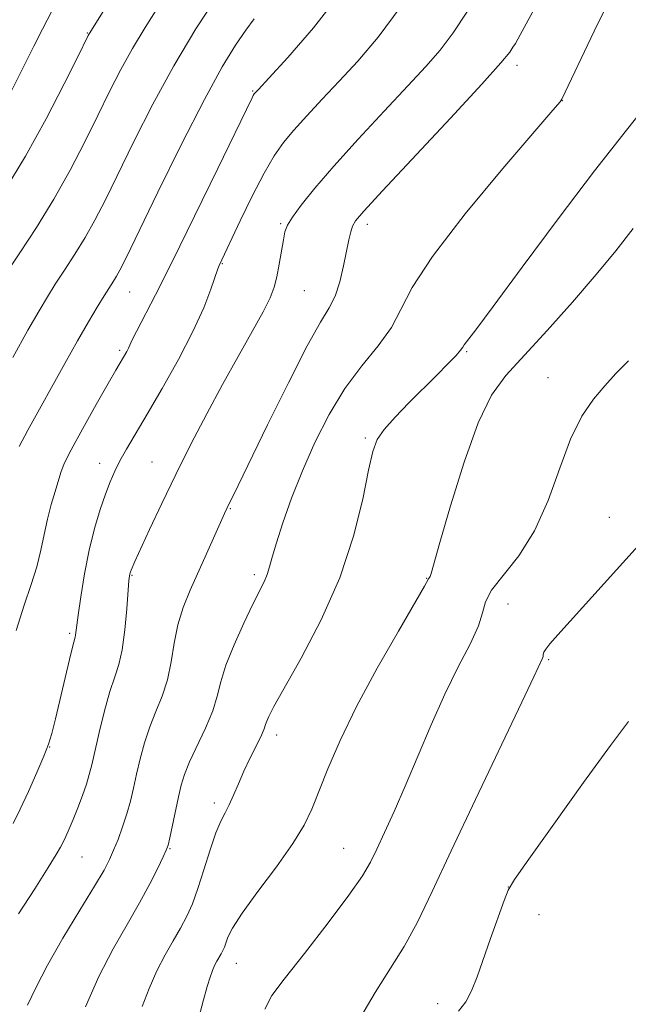
# Model space of a CAD drawing. Extents: x 2139800 to 2142700, y 314800 to 317700.
# Drawn here: x 2141786 to 2141877, y 315643 to 315790 of the extents above; entities that cross this region are included whole.
import ezdxf

# ---------------------------------------------------------------- set-up
doc = ezdxf.new("R2010")
doc.units = 0
doc.header["$MEASUREMENT"] = 0
for name, color, linetype, lineweight in [('DTM SPOT ELEVATION', 2, 'Continuous', 13), ('INDEX CONTOUR', 41, 'Continuous', 13), ('INTERMEDIATE CONTOUR', 44, 'Continuous', 0)]:
    doc.layers.add(name, color=color, linetype=linetype, lineweight=lineweight)

msp = doc.modelspace()

# ---------------------------------------------------------------- linework, layer by layer
at = {"layer": 'DTM SPOT ELEVATION'}
for p in [(2141796.47, 315787.89, 987.91), (2141860.4, 315783.07, 1002.45), (2141821.07, 315779.25, 995.89), (2141867.13, 315777.81, 1004.02), (2141825.27, 315759.54, 999.83), (2141838.14, 315759.43, 1002.46), (2141816.59, 315753.59, 998.1), (2141802.77, 315749.36, 994.83), (2141828.77, 315749.59, 1000.98), (2141801.27, 315740.69, 995.72), (2141852.92, 315740.5, 1006.15), (2141865, 315736.62, 1009.29), (2141837.84, 315727.64, 1005.78), (2141798.3, 315723.87, 997.38), (2141806.11, 315724.07, 999.15), (2141817.78, 315717.13, 1002.12), (2141874.12, 315715.86, 1011.28), (2141803.12, 315707.2, 1000.11), (2141821.33, 315707.3, 1003.65), (2141846.98, 315706.75, 1007.94), (2141859.05, 315702.94, 1011.02), (2141793.86, 315698.59, 997.75), (2141865.12, 315694.69, 1012.17), (2141824.66, 315683.48, 1006.49), (2141790.87, 315681.66, 998.04), (2141815.38, 315673.33, 1005.6), (2141808.8, 315666.57, 1004.11), (2141834.61, 315666.63, 1009.11), (2141795.67, 315665.31, 1000.88), (2141859.1, 315660.83, 1013.99), (2141863.7, 315656.75, 1014.68), (2141818.65, 315649.49, 1008.75), (2141848.6, 315643.48, 1013.5)]:
    msp.add_point(p, dxfattribs=at)
at = {"layer": 'INDEX CONTOUR', "flags": 128}
for points, elevation in [([(2141806.992, 315791.697), (2141805.067, 315788.699), (2141803.197, 315785.61), (2141801.472, 315782.474), (2141799.799, 315779.192), (2141798.045, 315775.631), (2141796.093, 315771.703), (2141793.915, 315767.51), (2141791.501, 315763.202), (2141788.903, 315758.971), (2141786.426, 315755.171), (2141784.433, 315752.198)], 990), ([(2141853.041, 315791.123), (2141850.918, 315787.917), (2141848.966, 315785.32), (2141846.866, 315782.897), (2141844.18, 315780.023), (2141840.655, 315776.279), (2141836.757, 315772.091), (2141833.135, 315768.098), (2141830.31, 315764.817), (2141828.299, 315762.308), (2141826.991, 315760.509), (2141826.255, 315759.299), (2141825.883, 315758.314), (2141825.646, 315757.127), (2141825.017, 315753.491), (2141824.656, 315751.634), (2141824.271, 315750.092), (2141823.676, 315748.52), (2141822.641, 315746.434), (2141821.01, 315743.474), (2141818.926, 315739.78), (2141816.606, 315735.618), (2141814.239, 315731.225), (2141811.903, 315726.729), (2141809.65, 315722.232), (2141807.547, 315717.883), (2141805.735, 315714.032), (2141803.555, 315709.295), (2141802.991, 315708.008), (2141802.833, 315707.571), (2141802.788, 315707.396), (2141802.746, 315707.138), (2141802.679, 315706.441), (2141802.343, 315702.254), (2141802.041, 315699.094), (2141801.645, 315696.158), (2141801.153, 315693.963), (2141800.558, 315692.101), (2141799.854, 315689.933), (2141799.056, 315687.038), (2141798.263, 315683.849), (2141797.136, 315679.024), (2141796.767, 315677.566), (2141796.341, 315676.171), (2141795.746, 315674.488), (2141795.048, 315672.65), (2141794.357, 315670.914), (2141793.761, 315669.485), (2141793.27, 315668.366), (2141792.87, 315667.505), (2141792.496, 315666.771), (2141791.87, 315665.698), (2141790.66, 315663.739), (2141788.667, 315660.582), (2141786.221, 315656.842)], 1000), ([(2141876.977, 315739.151), (2141875.09, 315737.229), (2141873.451, 315735.426), (2141871.78, 315733.412), (2141870.071, 315730.872), (2141868.39, 315727.495), (2141866.757, 315723.143), (2141865.033, 315718.348), (2141863.03, 315713.815), (2141860.684, 315710.105), (2141856.624, 315705.009), (2141855.729, 315703.288), (2141855.277, 315701.662), (2141854.662, 315699.686), (2141853.422, 315697.002), (2141851.669, 315693.599), (2141849.658, 315689.55), (2141847.613, 315684.987), (2141843.779, 315675.857), (2141842.119, 315672.068), (2141840.694, 315668.96), (2141839.539, 315666.503), (2141838.595, 315664.55), (2141837.403, 315662.496), (2141835.408, 315659.617), (2141832.304, 315655.499), (2141828.778, 315650.964), (2141825.768, 315647.139), (2141823.939, 315644.722), (2141822.878, 315642.688)], 1010)]:
    msp.add_lwpolyline(points, dxfattribs=dict(at, elevation=elevation))
at = {"layer": 'INTERMEDIATE CONTOUR', "flags": 128}
for points, elevation in [([(2141864.988, 315795.197), (2141860.88, 315787.622), (2141860.163, 315786.352), (2141859.804, 315785.767), (2141859.318, 315785.049), (2141858.023, 315783.463), (2141855.199, 315780.295), (2141850.493, 315775.211), (2141840.375, 315764.41), (2141837.612, 315761.415), (2141836.387, 315759.954), (2141835.955, 315759.164), (2141835.682, 315758.305), (2141835.4, 315757.115), (2141834.605, 315753.277), (2141834.036, 315750.903), (2141833.344, 315748.747), (2141832.477, 315746.989), (2141831.195, 315744.856), (2141829.21, 315741.341), (2141826.399, 315735.868), (2141823.302, 315729.589), (2141818.902, 315720.564), (2141817.212, 315717.179), (2141816.866, 315716.427), (2141814.209, 315710.405), (2141811.781, 315704.99), (2141810.751, 315702.455), (2141809.947, 315699.866), (2141809.396, 315697.121), (2141808.943, 315694.336), (2141808.393, 315691.676), (2141807.606, 315689.254), (2141806.678, 315686.976), (2141805.765, 315684.699), (2141804.989, 315682.325), (2141804.351, 315679.933), (2141803.818, 315677.653), (2141803.352, 315675.571), (2141802.892, 315673.626), (2141802.367, 315671.718), (2141801.733, 315669.784), (2141801.049, 315667.934), (2141800.4, 315666.31), (2141799.797, 315664.94), (2141798.965, 315663.357), (2141797.559, 315660.97), (2141795.384, 315657.419), (2141792.855, 315653.249), (2141790.54, 315649.234), (2141788.853, 315645.964), (2141787.595, 315643.299)], 1002), ([(2141800.569, 315793.927), (2141796.76, 315787.792), (2141796.63, 315787.546), (2141795.051, 315784.368), (2141793.038, 315780.344), (2141790.34, 315775.138), (2141787.274, 315769.581), (2141784.156, 315764.414)], 988), ([(2141815.675, 315793.218), (2141812.643, 315788.499), (2141809.368, 315783.033), (2141806.234, 315777.286), (2141803.416, 315771.743), (2141799.165, 315763.086), (2141797.62, 315760.075), (2141796.167, 315757.47), (2141794.634, 315754.972), (2141793.101, 315752.613), (2141791.716, 315750.509), (2141790.54, 315748.66), (2141789.302, 315746.582), (2141787.651, 315743.675), (2141785.388, 315739.601)], 992), ([(2141834.548, 315794.384), (2141830.14, 315788.673), (2141826.313, 315784.23), (2141823.486, 315781.172), (2141821.93, 315779.51), (2141821.314, 315778.831), (2141821.159, 315778.615), (2141820.985, 315778.27), (2141815.89, 315767.751), (2141812.432, 315760.654), (2141809.13, 315753.946), (2141806.613, 315748.942), (2141803.79, 315743.478), (2141803.168, 315742.231), (2141802.612, 315741.033), (2141802.343, 315740.517), (2141800.719, 315737.732), (2141799.59, 315735.771), (2141797.81, 315732.653), (2141795.789, 315729.059), (2141794.072, 315725.902), (2141793.056, 315723.839), (2141792.539, 315722.508), (2141791.688, 315719.696), (2141791.11, 315717.744), (2141790.549, 315715.578), (2141790.07, 315713.316), (2141789.587, 315710.961), (2141788.969, 315708.492), (2141788.121, 315705.842), (2141787.073, 315702.775), (2141785.89, 315699.014)], 996), ([(2141874.854, 315794.252), (2141871.894, 315788.175), (2141867.099, 315778.056), (2141866.828, 315777.67), (2141865.761, 315776.412), (2141863.064, 315773.284), (2141858.31, 315767.738), (2141852.693, 315760.98), (2141847.811, 315754.662), (2141844.826, 315750.034), (2141843.14, 315746.75), (2141841.715, 315744.071), (2141839.745, 315741.356), (2141837.333, 315738.371), (2141834.811, 315734.988), (2141832.459, 315731.137), (2141830.343, 315726.984), (2141828.476, 315722.756), (2141826.874, 315718.686), (2141825.573, 315715.033), (2141824.613, 315712.059), (2141823.999, 315709.936), (2141823.598, 315708.461), (2141823.246, 315707.338), (2141822.786, 315706.262), (2141821.106, 315702.909), (2141819.755, 315700.099), (2141818.312, 315696.889), (2141817.106, 315693.85), (2141816.356, 315691.389), (2141815.816, 315689.262), (2141815.131, 315687.059), (2141814.057, 315684.504), (2141811.675, 315679.466), (2141810.923, 315677.612), (2141810.44, 315676.018), (2141810.04, 315674.281), (2141808.741, 315668.167), (2141808.492, 315667.085), (2141808.233, 315666.327), (2141807.778, 315665.332), (2141806.972, 315663.657), (2141805.794, 315661.331), (2141804.253, 315658.502), (2141802.385, 315655.281), (2141800.321, 315651.646), (2141798.215, 315647.542), (2141796.224, 315643.043)], 1004), ([(2141843.177, 315791.874), (2141839.745, 315787.275), (2141836.716, 315783.708), (2141833.972, 315780.747), (2141831.43, 315778.048), (2141829.145, 315775.594), (2141827.208, 315773.452), (2141825.649, 315771.596), (2141824.259, 315769.631), (2141822.77, 315767.069), (2141821.018, 315763.643), (2141819.239, 315759.964), (2141816.098, 315753.317), (2141815.897, 315752.792), (2141814.866, 315749.776), (2141813.8, 315747.015), (2141812.199, 315743.48), (2141810.028, 315739.32), (2141807.611, 315735.026), (2141805.361, 315731.176), (2141802.308, 315725.989), (2141801.337, 315724.248), (2141800.572, 315722.717), (2141799.894, 315721.15), (2141799.198, 315719.305), (2141798.401, 315716.988), (2141797.559, 315714.195), (2141796.754, 315710.967), (2141796.059, 315707.429), (2141795.505, 315704.026), (2141795.113, 315701.287), (2141794.725, 315698.32), (2141794.652, 315697.999), (2141794.459, 315697.253), (2141794.033, 315695.549), (2141791.724, 315685.894), (2141791.185, 315683.71), (2141790.696, 315682.085), (2141790.013, 315680.308), (2141788.971, 315677.874), (2141787.718, 315675.085), (2141786.483, 315672.444), (2141785.429, 315670.319)], 998), ([(2141791.212, 315791.154), (2141789.788, 315788.448), (2141788.522, 315785.956), (2141784.395, 315777.709)], 986), ([(2141821.299, 315789.992), (2141820.045, 315788.298), (2141818.528, 315786.087), (2141816.552, 315782.855), (2141813.899, 315778.021), (2141810.51, 315771.376), (2141806.972, 315764.203), (2141802.237, 315754.469), (2141801.325, 315752.638), (2141800.833, 315751.739), (2141800.364, 315750.973), (2141799, 315748.821), (2141797.966, 315747.129), (2141796.647, 315744.909), (2141795.032, 315742.103), (2141793.14, 315738.735), (2141787.62, 315728.8), (2141786.322, 315726.387)], 994), ([(2141880.678, 315778.426), (2141876.709, 315773.425), (2141871.945, 315767.392), (2141866.509, 315760.24), (2141861.172, 315753.055), (2141856.866, 315747.215), (2141854.269, 315743.728), (2141852.569, 315741.494), (2141852.327, 315741.137), (2141852.001, 315740.695), (2141851.334, 315739.935), (2141850.141, 315738.683), (2141848.487, 315737.002), (2141844.334, 315732.873), (2141842.273, 315730.771), (2141840.624, 315728.935), (2141839.59, 315727.425), (2141838.94, 315725.655), (2141838.334, 315722.875), (2141837.463, 315718.554), (2141836.104, 315713.029), (2141834.063, 315706.849), (2141831.288, 315700.591), (2141828.306, 315694.899), (2141824.236, 315687.681), (2141823.478, 315686.235), (2141823.174, 315685.521), (2141823.011, 315685.008), (2141822.8, 315684.39), (2141822.382, 315683.417), (2141821.651, 315681.919), (2141820.727, 315680.058), (2141819.785, 315678.077), (2141818.961, 315676.19), (2141818.25, 315674.501), (2141817.605, 315673.077), (2141816.981, 315671.911), (2141816.329, 315670.66), (2141815.594, 315668.898), (2141814.746, 315666.36), (2141813.838, 315663.425), (2141812.944, 315660.629), (2141812.11, 315658.372), (2141811.271, 315656.508), (2141810.336, 315654.751), (2141809.24, 315652.855), (2141808.039, 315650.74), (2141806.819, 315648.362), (2141805.66, 315645.735), (2141804.628, 315643.082)], 1006), ([(2141877.71, 315758.802), (2141875.088, 315755.486), (2141872.198, 315751.956), (2141868.662, 315747.86), (2141864.878, 315743.627), (2141858.765, 315736.95), (2141856.633, 315734.008), (2141854.648, 315729.928), (2141852.54, 315724.049), (2141850.522, 315717.555), (2141848.935, 315712.091), (2141847.618, 315707.496), (2141847.478, 315707.068), (2141847.388, 315706.881), (2141847.261, 315706.699), (2141846.647, 315705.623), (2141842.755, 315698.93), (2141839.619, 315693.41), (2141836.549, 315687.698), (2141834.098, 315682.644), (2141832.266, 315678.424), (2141829.874, 315672.421), (2141828.736, 315670.047), (2141827.063, 315667.321), (2141824.603, 315663.864), (2141821.856, 315660.168), (2141819.512, 315656.944), (2141818.089, 315654.731), (2141817.4, 315653.371), (2141816.866, 315651.912), (2141816.638, 315651.404), (2141816.382, 315650.925), (2141815.756, 315649.831), (2141815.423, 315649.182), (2141815.097, 315648.427), (2141814.743, 315647.429), (2141814.315, 315646.03), (2141813.768, 315644.074), (2141813.057, 315641.423)], 1008), ([(2141879.388, 315712.67), (2141875.198, 315708.058), (2141866.466, 315698.349), (2141865.293, 315697.022), (2141864.687, 315696.258), (2141864.412, 315695.767), (2141864.32, 315695.428), (2141864.283, 315695.16), (2141864.198, 315694.895), (2141862.903, 315692.118), (2141861.12, 315688.346), (2141854.244, 315673.892), (2141850.616, 315666.217), (2141847.788, 315660.179), (2141845.587, 315655.622), (2141843.643, 315652.014), (2141841.611, 315648.78), (2141839.288, 315645.182), (2141836.504, 315640.438)], 1012), ([(2141877.006, 315685.485), (2141874.317, 315681.918), (2141870.321, 315676.409), (2141865.867, 315670.189), (2141862.154, 315664.979), (2141860.053, 315661.988), (2141859.096, 315660.39), (2141858.484, 315658.845), (2141856.473, 315653.209), (2141854.456, 315647.468), (2141853.641, 315645.405), (2141852.776, 315643.787), (2141851.679, 315642.37)], 1014)]:
    msp.add_lwpolyline(points, dxfattribs=dict(at, elevation=elevation))

doc.saveas('drawing.dxf')
